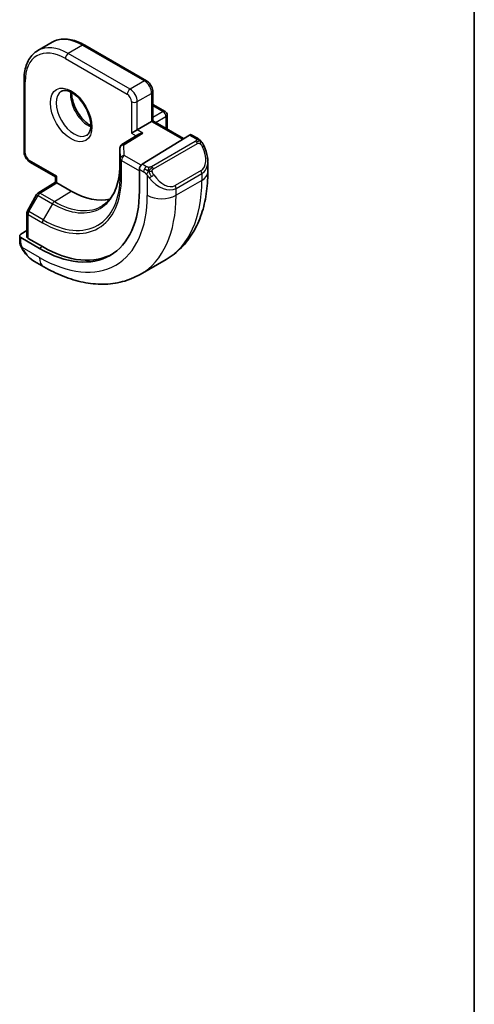
# Model space of a CAD drawing. Units: millimetres. Extents: x 14 to 2205, y 8 to 430.
# Drawn here: x 383 to 405, y 93 to 141 of the extents above; entities that cross this region are included whole.
import ezdxf

# ---------------------------------------------------------------- set-up
doc = ezdxf.new("R2010")
doc.units = ezdxf.units.MM
for name, color, linetype, lineweight in [('Border (ISO)', 7, 'Continuous', 35), ('Visible (ISO)', 7, 'Continuous', 35), ('Visible Narrow (ISO)', 7, 'Continuous', 25)]:
    doc.layers.add(name, color=color, linetype=linetype, lineweight=lineweight)

# ---------------------------------------------------------------- blocks, each defined once
blk = doc.blocks.new('図面枠 tk図枠')
at = {"layer": 'Border (ISO)'}
blk.add_line((405.5, 289), (405.5, 8), dxfattribs=at)

msp = doc.modelspace()

# ---------------------------------------------------------------- linework, layer by layer
at = {"layer": 'Visible (ISO)'}
for p, q in [((384.7205, 139.9338), (384.0134, 139.5256)), ((389.361, 138.0397), (386.3205, 139.7952)), ((383.3335, 138.0706), (383.3335, 134.5597)), ((389.6732, 136.0632), (389.6732, 137.4991)), ((389.7146, 136.8558), (390.2803, 136.5292)), ((390.3803, 136.356), (390.3803, 135.6549)), ((389.6146, 136.0294), (388.9075, 135.6211)), ((389.6146, 136.0294), (389.6732, 136.0632)), ((389.6732, 136.0632), (391.1875, 135.1889)), ((388.9854, 135.4087), (388.1502, 134.8916)), ((388.6246, 135.4578), (388.9075, 135.6211)), ((391.4721, 135.3652), (389.1519, 133.9286)), ((391.8682, 135.2042), (391.5686, 135.3771)), ((388.0555, 134.7216), (388.0555, 133.9051)), ((383.6456, 134.0191), (384.8891, 133.3011)), ((392.3823, 133.5391), (392.3823, 134.0529)), ((384.8891, 133.3011), (384.9477, 133.3349)), ((389.0154, 133.6808), (389.0154, 132.6194)), ((384.0204, 132.5073), (384.8891, 133.0438)), ((384.8891, 133.0438), (384.8891, 133.3011)), ((385.6548, 132.6001), (384.9477, 133.0083)), ((383.9513, 132.4354), (383.5007, 131.6364)), ((383.4749, 131.5381), (383.4749, 130.3599)), ((383.4749, 130.6629), (383.1799, 130.4807)), ((383.1213, 130.395), (383.1213, 130.1542)), ((384.0991, 129.781), (383.1799, 130.3117)), ((384.2406, 129.8683), (383.5335, 130.2766)), ((383.8456, 129.1423), (384.3063, 128.8763)), ((390.329, 129.2397), (389.0563, 128.5049))]:
    msp.add_line(p, q, dxfattribs=at)
for centre, start, end in [((389.6146, 136.6826), 60, 72.96875), ((390.1803, 136.356), 0, 60), ((388.2555, 134.7216), 121.76299, 180), ((384.1255, 132.3371), 121.70252, 150.57739), ((383.6749, 131.5381), 150.57739, 180)]:
    msp.add_arc(centre, 0.2, start, end, dxfattribs=at)
for centre, major_axis, ratio, start_param, end_param in [((389.1855, 135.2973), (0.278, 0.0043), 0.5873369, 1.5617597, 2.3652311), ((391.4721, 135.2019), (0.0949, 0.1761), 0.5568606, 6.266909, 7.0523072), ((389.1519, 133.7653), (-0.0949, -0.1761), 0.5568606, 3.9107145, 5.4815108), ((391.3823, 134.5329), (0.7542, -1.0308), 0.6370667, 0.7163953, 0.7191467), ((385.0891, 132.9323), (-0.2, 0.1115), 0.0151109, 0.0084273, 0.7938254), ((384.0991, 135.4578), (3.4763, -6.0212), 0.5773503, 5.4977871, 7.0685835), ((385.6548, 136.356), (2.3, -3.9837), 0.5773503, 5.4977871, 6.1235825), ((383.3213, 130.399), (-0.2, -0.0063), 0.5971344, 5.4790719, 7.0498682), ((383.6749, 130.3639), (-0.2, -0.0063), 0.5971344, 6.2644701, 7.0498682), ((384.2406, 135.5395), (3.4729, -6.0152), 0.5773503, 5.4977871, 6.2875295), ((383.9456, 130.2393), (0.5156, -1.1685), 0.6370667, 5.5641842, 5.56679)]:
    msp.add_ellipse(centre, major_axis=major_axis, ratio=ratio, start_param=start_param, end_param=end_param, dxfattribs=at)
for points, knots in [([(386.3205, 139.7952), (386.2089, 139.8596), (386.0965, 139.9144), (385.8718, 140.003), (385.7595, 140.0369), (385.5371, 140.0818), (385.427, 140.0929), (385.2118, 140.0905), (385.1067, 140.077), (384.9055, 140.0244), (384.8095, 139.9852), (384.7205, 139.9338)], [1.57079633, 1.57079633, 1.57079633, 1.57079633, 1.72787596, 1.72787596, 1.88495559, 1.88495559, 2.04203522, 2.04203522, 2.19911486, 2.19911486, 2.35619449, 2.35619449, 2.35619449, 2.35619449]), ([(384.0134, 139.5256), (383.9243, 139.4742), (383.8424, 139.4106), (383.6962, 139.2627), (383.632, 139.1784), (383.5223, 138.9932), (383.4769, 138.8924), (383.4047, 138.6773), (383.3778, 138.5631), (383.3422, 138.3242), (383.3335, 138.1994), (383.3335, 138.0706)], [2.35619449, 2.35619449, 2.35619449, 2.35619449, 2.51327412, 2.51327412, 2.67035376, 2.67035376, 2.82743339, 2.82743339, 2.98451302, 2.98451302, 3.14159265, 3.14159265, 3.14159265, 3.14159265]), ([(389.361, 138.0397), (389.3989, 138.0178), (389.4332, 137.9913), (389.4958, 137.9317), (389.524, 137.8986), (389.5742, 137.8276), (389.596, 137.7897), (389.6324, 137.7108), (389.647, 137.6698), (389.6673, 137.5858), (389.6732, 137.5429), (389.6732, 137.4991)], [4.712389, 4.712389, 4.712389, 4.712389, 5.0265482, 5.0265482, 5.3407075, 5.3407075, 5.6548668, 5.6548668, 5.969026, 5.969026, 6.2831853, 6.2831853, 6.2831853, 6.2831853]), ([(385.1712, 137.5202), (385.2054, 137.5399), (385.2438, 137.5529), (385.3588, 137.5669), (385.4458, 137.5567), (385.6245, 137.4909), (385.7113, 137.4445), (385.8866, 137.3197), (385.975, 137.2414), (386.1443, 137.0585), (386.2249, 136.9536), (386.3683, 136.7283), (386.431, 136.6077), (386.5311, 136.3648), (386.5685, 136.2425), (386.6149, 136.0112), (386.6243, 135.9021), (386.6173, 135.7095), (386.6014, 135.626), (386.5514, 135.4883), (386.5172, 135.4361), (386.4609, 135.3814), (386.4418, 135.367), (386.4212, 135.3551)], [3.9269908, 3.9269908, 3.9269908, 3.9269908, 4.1682333, 4.1682333, 4.5336474, 4.5336474, 4.8284027, 4.8284027, 5.1233008, 5.1233008, 5.4230349, 5.4230349, 5.7252535, 5.7252535, 6.0266107, 6.0266107, 6.3239405, 6.3239405, 6.6170509, 6.6170509, 6.9235217, 6.9235217, 7.0685835, 7.0685835, 7.0685835, 7.0685835]), ([(385.6782, 137.4585), (385.6774, 137.4132), (385.6793, 137.3654), (385.6942, 137.2087), (385.7178, 137.0929), (385.7916, 136.8549), (385.8421, 136.7326), (385.9655, 136.4957), (386.0386, 136.3812), (386.199, 136.1731), (386.2861, 136.0795), (386.4573, 135.9289), (386.5409, 135.8695), (386.6213, 135.825)], [3.1209571, 3.1209571, 3.1209571, 3.1209571, 3.2576064, 3.2576064, 3.5525045, 3.5525045, 3.8522385, 3.8522385, 4.1544572, 4.1544572, 4.4558144, 4.4558144, 4.7330245, 4.7330245, 4.7330245, 4.7330245]), ([(391.8682, 135.2042), (391.8886, 135.1924), (391.9074, 135.1798), (391.9462, 135.152), (391.9672, 135.1362), (392.0087, 135.0996), (392.0295, 135.0783), (392.0492, 135.0551)], [0, 0, 0, 0, 0.007807193, 0.007807193, 0.016643535, 0.016643535, 0.025839329, 0.025839329, 0.025839329, 0.025839329]), ([(392.0492, 135.0551), (392.0559, 135.0473), (392.0628, 135.0391), (392.0786, 135.019), (392.0873, 135.0069), (392.1212, 134.9575), (392.1441, 134.9186), (392.1769, 134.8572), (392.1879, 134.8351), (392.1985, 134.8129)], [0, 0, 0, 0, 0.003167832, 0.003167832, 0.007657944, 0.007657944, 0.021147108, 0.021147108, 0.02854303, 0.02854303, 0.02854303, 0.02854303]), ([(392.1986, 134.8128), (392.2807, 134.6411), (392.3406, 134.4561), (392.3772, 134.2061), (392.3826, 134.1395), (392.3826, 134.0738)], [0, 0, 0, 0, 0.057157664, 0.057157664, 0.077719785, 0.077719785, 0.077719785, 0.077719785]), ([(383.3335, 134.5597), (383.3335, 134.5159), (383.3393, 134.4729), (383.3596, 134.389), (383.3742, 134.348), (383.4106, 134.269), (383.4325, 134.2312), (383.4826, 134.1602), (383.5108, 134.1271), (383.5734, 134.0675), (383.6077, 134.0409), (383.6456, 134.0191)], [3.1415927, 3.1415927, 3.1415927, 3.1415927, 3.4557519, 3.4557519, 3.7699112, 3.7699112, 4.0840704, 4.0840704, 4.3982297, 4.3982297, 4.712389, 4.712389, 4.712389, 4.712389]), ([(388.0555, 133.9051), (388.0555, 133.7134), (388.0429, 133.5301), (387.9932, 133.1847), (387.9562, 133.0226), (387.8597, 132.7236), (387.8003, 132.5867), (387.6615, 132.3405), (387.5823, 132.2312), (387.4063, 132.0412), (387.3096, 131.9603), (387.2047, 131.8937)], [0, 0, 0, 0, 0.15214059, 0.15214059, 0.30428118, 0.30428118, 0.45642176, 0.45642176, 0.60856235, 0.60856235, 0.76070294, 0.76070294, 0.76070294, 0.76070294]), ([(390.329, 129.2397), (390.6039, 129.3984), (390.8568, 129.5948), (391.3048, 130.0482), (391.4999, 130.3047), (391.8297, 130.8616), (391.9645, 131.1618), (392.177, 131.7944), (392.2548, 132.1268), (392.3575, 132.8161), (392.3823, 133.1731), (392.3823, 133.5391)], [5.49778714, 5.49778714, 5.49778714, 5.49778714, 5.65486678, 5.65486678, 5.81194641, 5.81194641, 5.96902604, 5.96902604, 6.12610567, 6.12610567, 6.28318531, 6.28318531, 6.28318531, 6.28318531]), ([(383.1599, 129.9227), (383.1511, 129.9474), (383.1438, 129.9721), (383.1324, 130.0234), (383.1287, 130.0503), (383.1232, 130.1018), (383.1213, 130.1272), (383.1213, 130.1542)], [0, 0, 0, 0, 0.007932776, 0.007932776, 0.01696122, 0.01696122, 0.025869701, 0.025869701, 0.025869701, 0.025869701]), ([(383.2951, 129.6723), (383.2685, 129.7112), (383.2431, 129.7512), (383.2085, 129.8133), (383.1974, 129.8345), (383.1821, 129.8669), (383.1772, 129.8778), (383.1681, 129.9001), (383.1639, 129.9115), (383.1599, 129.9227)], [0, 0, 0, 0, 0.014160054, 0.014160054, 0.021332416, 0.021332416, 0.024933543, 0.024933543, 0.028543392, 0.028543392, 0.028543392, 0.028543392]), ([(383.8432, 129.1435), (383.7369, 129.2047), (383.6373, 129.2838), (383.4541, 129.4623), (383.3693, 129.564), (383.2951, 129.6723)], [0, 0, 0, 0, 0.038391877, 0.038391877, 0.077831731, 0.077831731, 0.077831731, 0.077831731]), ([(384.3063, 128.8763), (384.6232, 128.6933), (384.9448, 128.5364), (385.5931, 128.2807), (385.9199, 128.1818), (386.5739, 128.0496), (386.9013, 128.0162), (387.5485, 128.0234), (387.8682, 128.0641), (388.4848, 128.2254), (388.7814, 128.3462), (389.0563, 128.5049)], [4.71238898, 4.71238898, 4.71238898, 4.71238898, 4.86946861, 4.86946861, 5.02654825, 5.02654825, 5.18362788, 5.18362788, 5.34070751, 5.34070751, 5.49778714, 5.49778714, 5.49778714, 5.49778714])]:
    msp.add_open_spline(points, degree=3, knots=knots, dxfattribs=at)
at = {"layer": 'Visible Narrow (ISO)'}
for p, q in [((386.2205, 139.7853), (385.5134, 139.377)), ((386.2205, 139.7853), (389.261, 138.0298)), ((388.5539, 137.6215), (385.5134, 139.377)), ((385.3719, 139.1321), (388.4125, 137.3766)), ((383.392, 134.478), (383.392, 137.989)), ((389.261, 138.0298), (388.5539, 137.6215)), ((388.9075, 137.0092), (389.6146, 137.4174)), ((389.6146, 137.4174), (389.6146, 136.0294)), ((388.6246, 137.0092), (388.6246, 135.4578)), ((388.9075, 135.6211), (388.9075, 137.0092)), ((389.6732, 136.8121), (390.1803, 136.5193)), ((390.1803, 136.5193), (389.6732, 136.2265)), ((389.8146, 135.9815), (390.3217, 136.2743)), ((390.3217, 136.2743), (390.3217, 135.6888)), ((389.6146, 136.0294), (391.1309, 135.1539)), ((388.2555, 134.8849), (389.1855, 135.4606)), ((388.6246, 135.4578), (388.8524, 135.3263)), ((389.1855, 135.4606), (388.9075, 135.6211)), ((391.4721, 135.3652), (391.7682, 135.1943)), ((388.2715, 134.3553), (388.2555, 134.8849)), ((391.7663, 135.0531), (389.6085, 133.8073)), ((389.7085, 133.7017), (391.8663, 134.9475)), ((388.0556, 133.9031), (388.0556, 134.7196)), ((388.0556, 134.7196), (388.0716, 134.19)), ((389.0958, 133.8794), (388.2715, 134.3553)), ((384.9477, 133.3349), (383.6042, 134.1106)), ((388.0556, 133.9031), (388.0716, 133.3735)), ((388.0716, 134.19), (388.0716, 133.3735)), ((388.1301, 133.2938), (388.1301, 134.1103)), ((388.1301, 134.1103), (389.0154, 133.5992)), ((389.364, 133.8062), (389.1519, 133.9286)), ((384.9477, 133.0083), (384.9477, 133.3349)), ((389.0154, 133.6808), (389.2226, 133.5613)), ((389.4024, 133.3806), (389.4024, 132.396)), ((392.048, 133.6108), (390.7752, 132.876)), ((390.8167, 132.7366), (392.0895, 133.4714)), ((392.0895, 133.4714), (392.0895, 133.1308)), ((384.1206, 132.4975), (384.9477, 133.0083)), ((392.0895, 133.1308), (390.8167, 132.396)), ((383.5732, 131.5928), (384.0238, 132.3918)), ((384.0238, 132.3918), (384.7309, 131.9836)), ((384.8277, 132.0892), (384.1206, 132.4975)), ((384.8277, 132.0892), (385.6548, 132.6001)), ((390.8167, 132.396), (390.8167, 132.7366)), ((384.7309, 131.9836), (384.2803, 131.1846)), ((383.5335, 130.2766), (383.5335, 131.4565)), ((383.5335, 131.4565), (384.2406, 131.0482)), ((384.2803, 131.1846), (383.5732, 131.5928)), ((383.1799, 130.0725), (383.1799, 130.3117)), ((384.0991, 129.3341), (383.2464, 129.8264)), ((384.2406, 129.8683), (384.0991, 129.781))]:
    msp.add_line(p, q, dxfattribs=at)
for centre, major_axis, ratio, start_param, end_param in [((386.2205, 137.3358), (-1.5, 2.5981), 0.5773503, 5.4977871, 6.2831853), ((385.3719, 136.8459), (-1.4, 2.4249), 0.5773503, 5.4977871, 7.0685835), ((385.5134, 136.9275), (-1.5, 2.5981), 0.5773503, 5.4977871, 6.2831853), ((386.2205, 139.622), (0.1, 0.1732), 0.5773503, 0, 0.7853982), ((385.5134, 139.2137), (-0.1, -0.1732), 0.5773503, 3.9269908, 5.4977871), ((383.5335, 138.0706), (-0.2, 0), 0.5773503, 0, 0.7853982), ((389.261, 137.8665), (0.1, 0.1732), 0.5773503, 0, 0.7853982), ((389.261, 137.6215), (0.25, -0.433), 0.5773503, 0.7853982, 2.3561945), ((385.7962, 136.4376), (0.625, -1.0825), 0.5773503, 3.1415927, 6.2831853), ((386.5033, 136.8459), (0.625, -1.0825), 0.5773503, 3.7960135, 5.6287644), ((388.5539, 137.4582), (0.1, 0.1732), 0.5773503, 0.7853982, 2.3561945), ((388.4125, 137.1316), (0.15, -0.2598), 0.5773503, 0.7853982, 2.3561945), ((388.5539, 137.2133), (-0.25, 0.433), 0.5773503, 3.9269908, 5.4977871), ((389.4732, 137.4991), (0.2, 0), 0.5773503, 5.4977871, 6.2831853), ((388.7661, 137.0908), (-0.2, 0), 0.5773503, 0.7853982, 2.3561945), ((389.6146, 136.6826), (0.1, 0.1732), 0.5773503, 0, 0.3583196), ((390.1803, 136.356), (0.1, 0.1732), 0.5773503, 0, 0.7853982), ((390.1803, 136.356), (0.1, -0.1732), 0.5773503, 0.7853982, 2.3561945), ((390.1803, 136.356), (0.2, 0), 0.5773503, 5.4977871, 6.2831853), ((388.2555, 134.7216), (-0.1999, -0.006), 0.8163722, 4.6877126, 6.2585089), ((388.2555, 134.7216), (-0.1053, 0.17), 0.5971478, 5.4797139, 6.2831853), ((391.7663, 134.8898), (-0.1, 0.1732), 0.5773503, 5.1050881, 5.4977871), ((391.7682, 135.031), (0.1, 0.1732), 0.5773503, 0, 0.7853982), ((391.7663, 134.8898), (-0.1, 0.1732), 0.5773503, 4.712389, 5.1050881), ((392.0182, 134.7264), (0.1804, 0.0863), 0.0544843, 0.2190708, 0.9574235), ((392.0182, 134.7264), (0.1804, 0.0863), 0.0544843, 0.0020003, 0.2190708), ((383.5335, 134.5597), (-0.2, 0), 0.5773503, 0, 0.7853982), ((383.6042, 134.3556), (-0.15, 0.2598), 0.5773503, 0.7853982, 2.3561945), ((388.2555, 134.7216), (-0.2, 0), 0.5773503, 0, 0.0174533), ((388.2715, 134.192), (-0.1999, -0.006), 0.8163722, 4.6877126, 6.2585089), ((388.2715, 134.192), (0.1, 0.1732), 0.5773503, 0.7853982, 2.3561945), ((391.4823, 134.5906), (0.5657, -0.9798), 0.5773503, 0, 1.4375338), ((383.7456, 134.1923), (-0.1, -0.1732), 0.5773503, 5.4977871, 6.2831853), ((384.7309, 135.8226), (2.3509, -4.0719), 0.5773503, 5.4977871, 7.0685835), ((388.2555, 133.9051), (-0.2, 0), 0.5773503, 0, 0.0174533), ((388.2715, 134.192), (-0.2, 0), 0.5773503, 0.0174533, 0.7853982), ((391.3823, 134.5329), (0.7542, -1.0308), 0.6370667, 6.2141823, 6.9995806), ((384.2803, 135.5624), (2.6809, -4.6434), 0.5773503, 5.4977871, 7.0685835), ((388.2715, 133.3755), (-0.2, 0), 0.5773503, 0.0174533, 0.7853982), ((389.364, 133.6429), (0.1, 0.1732), 0.5773503, 1.5707963, 2.3561945), ((389.364, 133.6429), (0.1, 0.1732), 0.5773503, 0.7853982, 1.5707963), ((389.6085, 133.644), (0.1, -0.1732), 0.5773503, 1.9634954, 2.3561945), ((389.624, 133.3441), (-0.165, -0.1131), 0.0544843, 1.4458165, 2.1841691), ((389.6085, 133.644), (0.1, -0.1732), 0.5773503, 1.5707963, 1.9634954), ((390.2096, 133.8558), (0.5657, -0.9798), 0.5773503, 4.8456515, 6.2831853), ((391.948, 133.5531), (0.1, -0.1732), 0.5773503, 0.7853982, 1.5707963), ((391.3823, 133.5391), (1, 0), 0.5773503, 5.4977871, 6.2831853), ((384.2406, 135.5395), (2.7503, -4.7637), 0.5773503, 5.4977871, 7.0685835), ((389.624, 133.3441), (-0.165, -0.1131), 0.0544843, 0.7074638, 1.4458165), ((390.1096, 133.798), (0.7542, -1.0308), 0.6370667, 4.7766485, 6.2141823), ((386.079, 136.6009), (4.25, -7.3612), 0.5773503, 0, 0.7853982), ((390.6752, 132.8182), (0.1, -0.1732), 0.5773503, 0.7853982, 1.5707963), ((384.1255, 132.3371), (-0.1742, 0.0982), 0.0142498, 0, 0.9552448), ((384.1255, 132.3371), (-0.1051, 0.1702), 0.5568493, 5.4809326, 6.2831853), ((384.1255, 132.3371), (0.1, 0.1732), 0.5773503, 0.8203047, 1.5882496), ((384.0991, 135.4578), (3.75, -6.4952), 0.5773503, 5.4977871, 7.0685835), ((384.8063, 135.8661), (4.25, -7.3612), 0.5773503, 0, 0.7853982), ((390.1096, 132.8042), (-1, 0), 0.5773503, 0.7853982, 2.3561945), ((384.8326, 131.9289), (-0.1, -0.1732), 0.5773503, 3.9618974, 4.7298423), ((384.8277, 135.8784), (2.3204, -4.0191), 0.5773503, 5.4977871, 6.3078805), ((383.6749, 131.5381), (-0.2, 0), 0.5773503, 0, 0.7853982), ((383.6749, 131.5381), (-0.1742, 0.0982), 0.0142498, 0, 0.9552448), ((383.6749, 131.5381), (0.1, 0.1732), 0.5773503, 1.5882496, 2.3561945), ((384.382, 131.1299), (0.1, 0.1732), 0.5773503, 1.5882496, 2.3561945), ((383.3213, 130.1542), (-0.2, 0), 0.5773503, 0, 0.7853982), ((383.4601, 129.7854), (-0.165, -0.1131), 0.0544843, 0.0000935, 0.5192818), ((383.9456, 130.2393), (0.5156, -1.1685), 0.6370667, 4.9146545, 5.5641842), ((384.8063, 129.7424), (-0.5, -0.866), 0.5773503, 5.4977871, 6.2831853)]:
    msp.add_ellipse(centre, major_axis=major_axis, ratio=ratio, start_param=start_param, end_param=end_param, dxfattribs=at)
msp.add_ellipse((385.6548, 136.356), major_axis=(0.725, -1.2557), ratio=0.5773503, dxfattribs=at)
for points, knots in [([(391.825, 135.1239), (391.8247, 135.1144), (391.8218, 135.1047), (391.8166, 135.0957), (391.8114, 135.0869), (391.8039, 135.0789), (391.7949, 135.0717), (391.7939, 135.0709), (391.7928, 135.07), (391.7917, 135.0692), (391.7837, 135.0632), (391.7747, 135.058), (391.7663, 135.0531)], [0.5, 0.5, 0.5, 0.5, 0.6699894, 0.6699894, 0.6699894, 0.83656608, 0.83656608, 0.83656608, 0.85622576, 0.85622576, 0.85622576, 1, 1, 1, 1]), ([(391.7682, 135.1943), (391.7738, 135.191), (391.7796, 135.1876), (391.7853, 135.1838), (391.7909, 135.1801), (391.7964, 135.176), (391.8013, 135.1715), (391.8063, 135.167), (391.8108, 135.162), (391.8143, 135.1569), (391.818, 135.1517), (391.8208, 135.1463), (391.8225, 135.1409), (391.8244, 135.1352), (391.8251, 135.1295), (391.825, 135.1239)], [0, 0, 0, 0, 0.10026775, 0.10026775, 0.10026775, 0.19847065, 0.19847065, 0.19847065, 0.29651622, 0.29651622, 0.29651622, 0.39628078, 0.39628078, 0.39628078, 0.5, 0.5, 0.5, 0.5]), ([(391.8663, 134.9475), (391.879, 134.9549), (391.8923, 134.9624), (391.9066, 134.9659), (391.9207, 134.9695), (391.9358, 134.9691), (391.9516, 134.9646), (391.9685, 134.9598), (391.986, 134.9504), (392.0016, 134.939)], [0, 0, 0, 0, 0.16464555, 0.16464555, 0.16464555, 0.3268563, 0.3268563, 0.3268563, 0.5, 0.5, 0.5, 0.5]), ([(392.0016, 134.939), (392.0115, 134.9317), (392.0213, 134.9232), (392.031, 134.9136), (392.0405, 134.9042), (392.0498, 134.8938), (392.0588, 134.8824), (392.0673, 134.8717), (392.0752, 134.8606), (392.0824, 134.8495), (392.0898, 134.8382), (392.0963, 134.8269), (392.1022, 134.8159), (392.1081, 134.8049), (392.1133, 134.7942), (392.1182, 134.7841)], [0.5, 0.5, 0.5, 0.5, 0.60524772, 0.60524772, 0.60524772, 0.707891, 0.707891, 0.707891, 0.80414857, 0.80414857, 0.80414857, 0.90207429, 0.90207429, 0.90207429, 1, 1, 1, 1]), ([(392.021, 135.0711), (392.0327, 135.0685), (392.0418, 135.0637), (392.0492, 135.0552), (392.0492, 135.0551)], [0, 0, 0, 0, 0.33333333, 0.33440187, 0.33440187, 0.33440187, 0.33440187]), ([(389.2226, 133.5613), (389.2275, 133.5584), (389.2366, 133.5523), (389.2481, 133.543), (389.2556, 133.537), (389.2642, 133.5299), (389.2733, 133.522), (389.2812, 133.515), (389.2896, 133.5075), (389.298, 133.4994), (389.3061, 133.4916), (389.3142, 133.4834), (389.3221, 133.4749), (389.3302, 133.4662), (389.338, 133.4574), (389.3455, 133.4488), (389.3537, 133.4394), (389.3614, 133.4304), (389.3685, 133.422)], [0, 0, 0, 0, 0.19035453, 0.19035453, 0.19035453, 0.31386322, 0.31386322, 0.31386322, 0.42140608, 0.42140608, 0.42140608, 0.52396797, 0.52396797, 0.52396797, 0.62813475, 0.62813475, 0.62813475, 0.74172688, 0.74172688, 0.74172688, 0.74172688]), ([(389.4863, 133.7734), (389.4781, 133.7734), (389.4697, 133.7737), (389.4615, 133.7745), (389.4533, 133.7752), (389.4453, 133.7763), (389.4375, 133.7777), (389.4298, 133.7791), (389.4224, 133.7809), (389.4155, 133.7829), (389.4086, 133.7849), (389.4022, 133.7872), (389.3961, 133.7898), (389.3948, 133.7903), (389.3935, 133.7909), (389.3922, 133.7915), (389.3876, 133.7935), (389.3832, 133.7956), (389.379, 133.7978), (389.3737, 133.8006), (389.3688, 133.8034), (389.364, 133.8062)], [0.5, 0.5, 0.5, 0.5, 0.58502424, 0.58502424, 0.58502424, 0.66947181, 0.66947181, 0.66947181, 0.75324782, 0.75324782, 0.75324782, 0.83626522, 0.83626522, 0.83626522, 0.85443497, 0.85443497, 0.85443497, 0.91835525, 0.91835525, 0.91835525, 1, 1, 1, 1]), ([(389.3685, 133.422), (389.3758, 133.4134), (389.3824, 133.4055), (389.388, 133.3988), (389.3944, 133.3909), (389.3994, 133.3845), (389.4024, 133.3806)], [0.74172688, 0.74172688, 0.74172688, 0.74172688, 0.86054632, 0.86054632, 0.86054632, 1, 1, 1, 1]), ([(389.4024, 133.3806), (389.4034, 133.3794), (389.4049, 133.3774), (389.4069, 133.3748), (389.4113, 133.3691), (389.4179, 133.3603), (389.4256, 133.3502), (389.4314, 133.3426), (389.4379, 133.3342), (389.4446, 133.3256), (389.451, 133.3175), (389.4575, 133.3092), (389.4638, 133.3011), (389.4707, 133.2924), (389.4773, 133.284), (389.4831, 133.2767), (389.4927, 133.2647), (389.5, 133.2556), (389.5027, 133.2524)], [0.00000014, 0.00000014, 0.00000014, 0.00000014, 0.09424462, 0.09424462, 0.09424462, 0.29608497, 0.29608497, 0.29608497, 0.44613462, 0.44613462, 0.44613462, 0.58843853, 0.58843853, 0.58843853, 0.74422937, 0.74422937, 0.74422937, 1, 1, 1, 1]), ([(389.6085, 133.8073), (389.6044, 133.805), (389.6003, 133.8026), (389.5958, 133.8002), (389.5914, 133.7978), (389.5867, 133.7955), (389.5817, 133.7932), (389.5766, 133.791), (389.5712, 133.7888), (389.5655, 133.7867), (389.5597, 133.7847), (389.5536, 133.7828), (389.5474, 133.7812), (389.541, 133.7795), (389.5345, 133.7781), (389.5279, 133.777), (389.5211, 133.7758), (389.5143, 133.7749), (389.5074, 133.7743), (389.5004, 133.7737), (389.4933, 133.7734), (389.4863, 133.7734)], [0, 0, 0, 0, 0.07187067, 0.07187067, 0.07187067, 0.14250295, 0.14250295, 0.14250295, 0.21256871, 0.21256871, 0.21256871, 0.28268769, 0.28268769, 0.28268769, 0.35348445, 0.35348445, 0.35348445, 0.42564648, 0.42564648, 0.42564648, 0.5, 0.5, 0.5, 0.5]), ([(389.6486, 133.5797), (389.6477, 133.5883), (389.6473, 133.5969), (389.6475, 133.6052), (389.6477, 133.6134), (389.6484, 133.6214), (389.6498, 133.6289), (389.6512, 133.6363), (389.6531, 133.6433), (389.6557, 133.6496), (389.6582, 133.656), (389.6614, 133.6617), (389.6649, 133.6667), (389.6681, 133.6714), (389.6717, 133.6754), (389.6757, 133.6792), (389.6805, 133.6837), (389.6862, 133.688), (389.6921, 133.6919), (389.6974, 133.6954), (389.7028, 133.6985), (389.7085, 133.7017)], [0.5, 0.5, 0.5, 0.5, 0.57172447, 0.57172447, 0.57172447, 0.6426242, 0.6426242, 0.6426242, 0.71336021, 0.71336021, 0.71336021, 0.78457822, 0.78457822, 0.78457822, 0.85049403, 0.85049403, 0.85049403, 0.92879556, 0.92879556, 0.92879556, 1, 1, 1, 1]), ([(389.724, 133.4019), (389.7195, 133.4085), (389.715, 133.4151), (389.7104, 133.4222), (389.7058, 133.4293), (389.7012, 133.4368), (389.6966, 133.4449), (389.692, 133.4529), (389.6875, 133.4615), (389.6831, 133.4703), (389.6787, 133.4792), (389.6745, 133.4885), (389.6707, 133.4977), (389.6669, 133.5071), (389.6634, 133.5165), (389.6604, 133.5257), (389.6574, 133.535), (389.6549, 133.5441), (389.6529, 133.5531), (389.6509, 133.5621), (389.6495, 133.571), (389.6486, 133.5797)], [0, 0, 0, 0, 0.071275, 0.071275, 0.071275, 0.14246065, 0.14246065, 0.14246065, 0.21364074, 0.21364074, 0.21364074, 0.28489899, 0.28489899, 0.28489899, 0.35632005, 0.35632005, 0.35632005, 0.42799051, 0.42799051, 0.42799051, 0.5, 0.5, 0.5, 0.5]), ([(383.2275, 129.8766), (383.2232, 129.8888), (383.2184, 129.9023), (383.2136, 129.9165), (383.2092, 129.9295), (383.2048, 129.943), (383.201, 129.9564), (383.1972, 129.9699), (383.194, 129.9833), (383.1913, 129.9959), (383.1882, 130.0101), (383.1858, 130.0233), (383.1839, 130.0349), (383.181, 130.0527), (383.1799, 130.0661), (383.1799, 130.0725)], [0.25827312, 0.25827312, 0.25827312, 0.25827312, 0.39314391, 0.39314391, 0.39314391, 0.51690147, 0.51690147, 0.51690147, 0.64201572, 0.64201572, 0.64201572, 0.78266988, 0.78266988, 0.78266988, 1, 1, 1, 1]), ([(383.1599, 129.9227), (383.1637, 129.9122), (383.1794, 129.8902), (383.21, 129.8784), (383.2275, 129.8766)], [0.33666258, 0.33666258, 0.33666258, 0.33666258, 0.66666667, 1, 1, 1, 1]), ([(383.2464, 129.8264), (383.2454, 129.829), (383.244, 129.8324), (383.2423, 129.8367), (383.2384, 129.8464), (383.2334, 129.8604), (383.2275, 129.8766)], [0.00000016, 0.00000016, 0.00000016, 0.00000016, 0.07789573, 0.07789573, 0.07789573, 0.25827312, 0.25827312, 0.25827312, 0.25827312]), ([(383.3199, 129.6827), (383.3172, 129.6872), (383.3085, 129.7017), (383.2983, 129.7202), (383.2919, 129.7318), (383.2847, 129.7451), (383.278, 129.7583), (383.2711, 129.772), (383.2646, 129.7856), (383.2593, 129.7971), (383.2528, 129.8114), (383.2481, 129.8225), (383.2464, 129.8264)], [0, 0, 0, 0, 0.32158276, 0.32158276, 0.32158276, 0.52551233, 0.52551233, 0.52551233, 0.73736223, 0.73736223, 0.73736223, 0.99942177, 0.99942177, 0.99942177, 0.99942177])]:
    msp.add_open_spline(points, degree=3, knots=knots, dxfattribs=at)
for points in [[(392.021, 135.0711), (392.0093, 135.0738), (391.9822, 135.0746), (391.9047, 135.0546), (391.8462, 135.0244), (391.8204, 135.0094)], [(392.021, 135.0711), (392.0045, 135.0846), (391.972, 135.1057), (391.9004, 135.1262), (391.8482, 135.1265), (391.825, 135.1239)], [(392.021, 135.0711), (392.0182, 135.0776), (392.0107, 135.0906), (391.9926, 135.1121), (391.9636, 135.1386), (391.9182, 135.1726), (391.8853, 135.1942), (391.8682, 135.2042)], [(392.021, 135.0711), (392.0258, 135.0603), (392.0312, 135.0392), (392.0222, 134.9944), (392.0085, 134.9576), (392.0016, 134.939)], [(392.021, 135.0711), (392.0309, 135.063), (392.0506, 135.0449), (392.0816, 135.0078), (392.1176, 134.9553), (392.1598, 134.883), (392.1821, 134.8366), (392.1932, 134.8128)], [(389.4725, 133.5994), (389.464, 133.6013), (389.4468, 133.6057), (389.419, 133.615), (389.3872, 133.6285), (389.3488, 133.648), (389.3051, 133.6743), (389.2783, 133.6924), (389.264, 133.7006)], [(389.4725, 133.5994), (389.4592, 133.5824), (389.4353, 133.5492), (389.3981, 133.4807), (389.3756, 133.4381), (389.3685, 133.422)], [(389.4725, 133.5994), (389.4688, 133.6202), (389.4653, 133.6582), (389.4713, 133.7235), (389.4819, 133.76), (389.4863, 133.7734)], [(389.4725, 133.5994), (389.4782, 133.6067), (389.4902, 133.6212), (389.5103, 133.6437), (389.5339, 133.6678), (389.5624, 133.694), (389.596, 133.7213), (389.6306, 133.7453), (389.6515, 133.7572), (389.6626, 133.7636)], [(389.4725, 133.5994), (389.4896, 133.5956), (389.5222, 133.5902), (389.5845, 133.5864), (389.629, 133.5829), (389.6486, 133.5797)], [(389.4725, 133.5994), (389.4741, 133.5905), (389.478, 133.5721), (389.4867, 133.5417), (389.4996, 133.5065), (389.5183, 133.4644), (389.5447, 133.415), (389.5768, 133.3648), (389.5983, 133.3362), (389.6096, 133.3211)]]:
    msp.add_open_spline(points, degree=3, dxfattribs=at)

# ---------------------------------------------------------------- block references
msp.add_blockref('図面枠 tk図枠', (0, 0))

doc.saveas('drawing.dxf')
